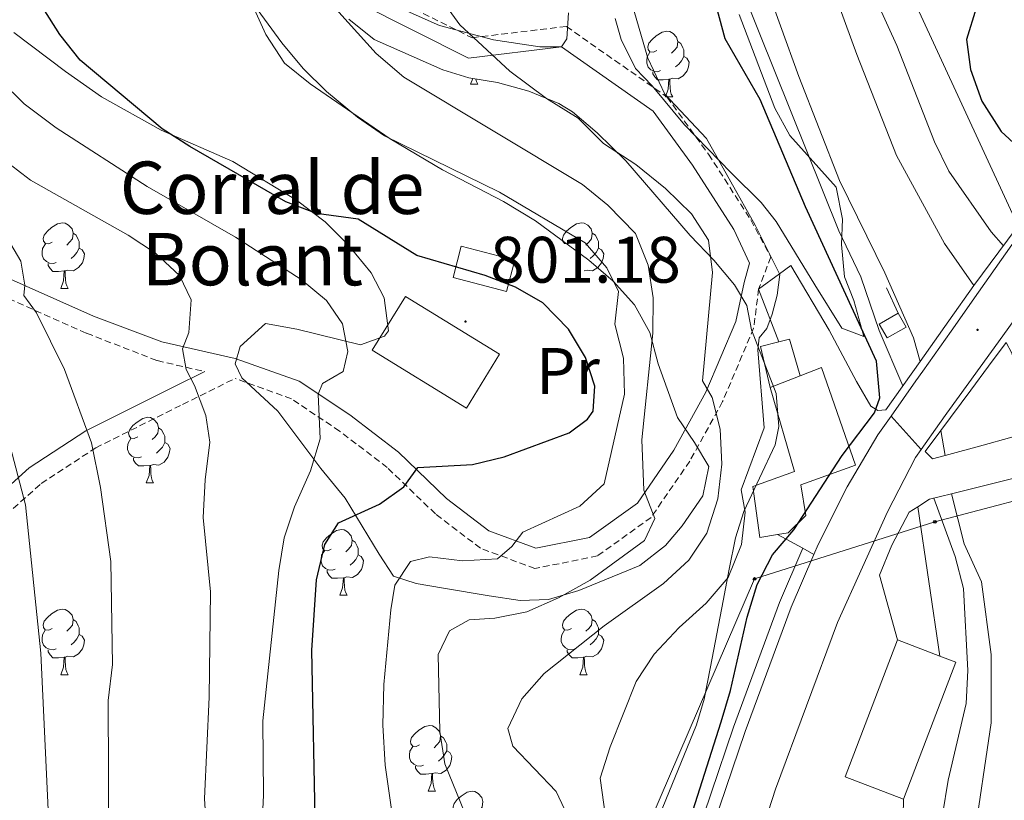
# Model space of a CAD drawing. Units: metres. Extents: x 667564 to 672091, y 4746274 to 4749353.
# Drawn here: x 669181 to 669332, y 4747190 to 4747309 of the extents above; entities that cross this region are included whole.
import ezdxf
from ezdxf.enums import TextEntityAlignment as Align

# ---------------------------------------------------------------- set-up
doc = ezdxf.new("R2010")
doc.units = ezdxf.units.M
doc.header["$MEASUREMENT"] = 0
doc.linetypes.add('TRAZOSX2', pattern=[1.5, 1, -0.5])
for name, color, linetype, lineweight in [('Carátula', 7, 'Continuous', 5), ('Level 11', 142, 'Continuous', 13), ('Level 15', 1, 'Continuous', 0), ('Level 16', 1, 'Continuous', 0), ('Level 20', 19, 'Continuous', 0), ('Level 21', 19, 'Continuous', 0), ('Level 32', 19, 'Continuous', 0), ('Level 33', 5, 'Continuous', 0), ('Level 35', 92, 'Continuous', 0), ('Level 36', 19, 'Continuous', 40), ('Level 37', 92, 'Continuous', 0), ('Level 4', 36, 'Continuous', 30), ('Level 41', 39, 'Continuous', 0), ('Level 44', 19, 'Continuous', 0), ('Level 5', 36, 'Continuous', 0), ('Level 51', 144, 'Continuous', 13), ('Level 52', 1, 'Continuous', 13), ('Level 54', 13, 'Continuous', 0), ('Level 7', 1, 'Continuous', 0)]:
    doc.layers.add(name, color=color, linetype=linetype, lineweight=lineweight)
doc.styles.add('Arial', font='ARIAL.TTF', dxfattribs={"height": 0.2})

# ---------------------------------------------------------------- blocks, each defined once
blk = doc.blocks.new('5PTT')
at = {"layer": 'Carátula', "color": 250, "linetype": 'Continuous', "lineweight": 25}
blk.add_circle((0, 0, 0), 2, dxfattribs=at)
blk = doc.blocks.new('5PATER')
at = {"layer": 'Carátula', "linetype": 'Continuous', "lineweight": 5}
h = blk.add_hatch(color=250, dxfattribs=at)
edge = h.paths.add_edge_path()
edge.add_ellipse((0, 0), major_axis=(-1.33, -1.34), ratio=0.999422, start_angle=0, end_angle=360)

msp = doc.modelspace()

# ---------------------------------------------------------------- linework, layer by layer
at = {"layer": 'Level 11', "color": 142, "linetype": 'Continuous', "lineweight": 13}
for points in [[(669319.08, 4747256.78, 766.92), (669318.09, 4747260.39, 766.92), (669313.71, 4747270.3, 766.92), (669306.79, 4747284.43, 767.05), (669300.56, 4747300.31, 767.32), (669294.93, 4747315.82, 767.45), (669291.65, 4747330.36, 767.72), (669289.18, 4747345.84, 768.38), (669287.64, 4747360.67, 768.51), (669287.65, 4747377.53, 769.04), (669287.63, 4747392.97, 769.04), (669283.95, 4747446.67, 769.58), (669287.1, 4747465.78, 769.97), (669291.71, 4747479.47, 769.97), (669296.87, 4747489.71, 769.97)], [(669327.31, 4747268.39, 766.92), (669322.8, 4747274.81, 766.92), (669315.46, 4747288.25, 767.05), (669309.41, 4747303.65, 767.32), (669304.03, 4747318.48, 767.45)], [(669322.89, 4747242.43, 766.92), (669322.26, 4747246.25, 766.92)], [(669324.52, 4747165.17, 765.99), (669329.92, 4747201.6, 766.52), (669329.93, 4747212.04, 766.52), (669328.48, 4747223.12, 766.92), (669325.82, 4747228.92, 766.92), (669323.88, 4747236.57, 766.92)]]:
    msp.add_polyline3d(points, dxfattribs=at)
at = {"layer": 'Level 15', "linetype": 'Continuous', "lineweight": 13}
for points in [[(669248.97, 4747274.41, 801.82), (669257.15, 4747272.25, 801.75), (669255.89, 4747267.46, 802.3), (669247.71, 4747269.62, 802.36), (669248.97, 4747274.41, 801.82)], [(669240.45, 4747266.72, 807.12), (669254.83, 4747257.87, 807.12), (669249.76, 4747249.64, 807.12), (669235.38, 4747258.48, 807.12), (669240.45, 4747266.72, 807.12)], [(669297.28, 4747230.35, 780.2), (669298.93, 4747230.63, 780.61), (669301.63, 4747233.27, 779.73), (669300.88, 4747237.93, 781.23), (669309.23, 4747240.94, 781.23), (669304.04, 4747255.85, 781.23), (669300.75, 4747254.57, 781.23)], [(669300.75, 4747254.57, 781.23), (669296.18, 4747252.79, 781.23)], [(669296.18, 4747252.79, 781.23), (669299.88, 4747239.99, 781.09), (669293.54, 4747237.71, 779.53), (669294.59, 4747229.89, 779.53), (669297.28, 4747230.35, 780.2)], [(669316.57, 4747189.96, 777.83), (669307.65, 4747193.37, 777.83), (669315.63, 4747214.26, 777.83)], [(669315.63, 4747214.26, 777.83), (669322.09, 4747211.79, 777.83)], [(669322.09, 4747211.79, 777.83), (669324.54, 4747210.86, 777.83), (669316.57, 4747189.96, 777.83)]]:
    msp.add_polyline3d(points, dxfattribs=at)
at = {"layer": 'Level 15', "color": 1, "linetype": 'Continuous', "lineweight": 0}
for points in [[(669315.74, 4747264.14, 772.58), (669316.95, 4747262.03, 772.52), (669314.06, 4747260.37, 772.58), (669312.84, 4747262.49, 772.65), (669315.74, 4747264.14, 772.58)], [(669296.18, 4747252.79, 780.61), (669294.71, 4747259.09, 780.55), (669297.48, 4747259.76, 780.38)], [(669297.48, 4747259.76, 780.38), (669299.11, 4747260.16, 780.27), (669300.75, 4747254.57, 780.27)]]:
    msp.add_polyline3d(points, dxfattribs=at)
at = {"layer": 'Level 16', "color": 1, "linetype": 'Continuous', "lineweight": 13, "ltscale": 0.5}
for points in [[(669315.74, 4747264.14, 769.93), (669313.94, 4747268.02, 769.13)], [(669315.63, 4747214.26, 773.91), (669312.88, 4747224.13, 773.91)]]:
    msp.add_polyline3d(points, dxfattribs=at)
at = {"layer": 'Level 16', "color": 5, "linetype": 'Continuous', "lineweight": 0, "ltscale": 0.5}
msp.add_polyline3d([(669301.18, 4747228.26, 774.2), (669297.62, 4747219.98, 774.2), (669290.58, 4747200.93, 774.06), (669283.73, 4747180.77, 773.79), (669276.74, 4747159.66, 773.52), (669268.36, 4747134.46, 772.77), (669261.1, 4747112.43, 772.16), (669251.86, 4747084.65, 771.86), (669243.24, 4747058.41, 771.38), (669238.48, 4747046.09, 771.25), (669233.82, 4747034.91, 770.84), (669228.1, 4747022.73, 770.09), (669220.78, 4747009.95, 769.75), (669213.33, 4746998.63, 769.21), (669205.78, 4746988.71, 769), (669201.86, 4746984.25, 769)], dxfattribs=at)
at = {"layer": 'Level 20', "color": 19, "linetype": 'Continuous', "lineweight": 0, "ltscale": 0.5}
for points in [[(669318.74, 4747234.6, 773.91), (669322.09, 4747211.79, 772.21)], [(669301.18, 4747228.26, 776.03), (669297.28, 4747230.35, 776.03)]]:
    msp.add_polyline3d(points, dxfattribs=at)
at = {"layer": 'Level 21', "color": 19, "linetype": 'Continuous', "lineweight": 0}
for points in [[(669167.91, 4747499.34, 795.14), (669183.85, 4747490.87, 792.27), (669193.81, 4747478.92, 790), (669200.78, 4747463.48, 791.75), (669205.76, 4747432.11, 791.42), (669208.75, 4747398.74, 791.42), (669212.73, 4747370.35, 789.86), (669216.71, 4747344.95, 789.52), (669225.68, 4747321.55, 789.28), (669233.15, 4747311.59, 788.82), (669250.08, 4747303.12, 786.21), (669264.31, 4747304.83, 783.16)], [(669176.86, 4747270.78, 815.69), (669192.76, 4747263.72, 813.14), (669203.23, 4747259.79, 810.76), (669214.4, 4747257.22, 808.31), (669224.22, 4747253.77, 805.9), (669231.94, 4747248.62, 804.01), (669239.38, 4747242.92, 801.15), (669246.73, 4747235.86, 798.37), (669253.19, 4747230.91, 796.2), (669260.39, 4747228.25, 793.64), (669268.59, 4747229.9, 792.64), (669275.88, 4747235.13, 790.85), (669281.47, 4747243.23, 787.99), (669286.34, 4747252.08, 785.18), (669290.92, 4747262.89, 782.35), (669292.18, 4747268.83, 782.58), (669293.02, 4747271.8, 781.86), (669290.64, 4747276.91, 782.14), (669284.3, 4747286.76, 782.25), (669278.3, 4747295.02, 781.38), (669264.31, 4747304.83, 783.16)], [(669176.25, 4747234.55, 822.56), (669182.96, 4747240.52, 819.18), (669191.62, 4747246.19, 815.06), (669205.05, 4747252.91, 810.81), (669209.78, 4747255.24, 809.25)]]:
    msp.add_polyline3d(points, dxfattribs=at)
at = {"layer": 'Level 21', "color": 19, "linetype": 'TRAZOSX2', "lineweight": 0}
for points in [[(669235.12, 4747313.95, 787.87), (669250.62, 4747306.21, 785.08), (669265.04, 4747307.94, 783.4), (669280.41, 4747297.16, 782.77), (669286.75, 4747288.43, 782.61), (669293.22, 4747278.39, 782.34), (669296.27, 4747272.75, 781.26), (669294.41, 4747267.84, 780.72), (669293.65, 4747261.86, 781.96), (669288.9, 4747250.65, 784.44), (669283.88, 4747241.55, 787.83), (669277.97, 4747232.96, 789.98), (669269.79, 4747227.08, 792.04), (669260.23, 4747225.16, 794.62), (669251.91, 4747228.25, 796.39), (669245.02, 4747233.51, 798.88), (669237.66, 4747240.58, 802.2), (669230.38, 4747246.15, 804.42), (669223.02, 4747251.07, 806.32), (669214.4, 4747254.18, 808.4)], [(669175.67, 4747268.25, 816.78), (669191.72, 4747261.09, 814.67), (669202.51, 4747256.91, 811.5), (669209.78, 4747255.24, 809.25)], [(669178.28, 4747232.34, 821.93), (669184.79, 4747238.13, 818.71), (669193.12, 4747243.59, 814.86), (669206.39, 4747250.22, 810.77), (669214.4, 4747254.18, 808.4)]]:
    msp.add_polyline3d(points, dxfattribs=at)
at = {"layer": 'Level 21', "color": 1, "linetype": 'Continuous', "lineweight": 0}
for points in [[(669327.31, 4747268.39, 775.21), (669338.77, 4747283.82, 775.34)], [(669319.08, 4747256.78, 775.2), (669323.47, 4747262.98, 775.2), (669327.31, 4747268.39, 775.2)], [(669332.25, 4747259.69, 774.86), (669329.55, 4747256.06, 774.86), (669326.84, 4747252.42, 774.78)], [(669313.84, 4747249.4, 775.2), (669319.08, 4747256.78, 775.2)], [(669326.84, 4747252.42, 774.78), (669322.26, 4747246.25, 774.66)], [(669322.26, 4747246.25, 774.66), (669319.87, 4747243.04, 774.59), (669320.97, 4747241.91, 774.45), (669322.89, 4747242.43, 774.45)], [(669328.7, 4747244.01, 774.45), (669336.78, 4747246.22, 774.45)], [(669322.89, 4747242.43, 774.45), (669328.7, 4747244.01, 774.45)], [(669339, 4747240.35, 774.51), (669329.8, 4747238.05, 774.55)], [(669329.8, 4747238.05, 774.55), (669323.88, 4747236.57, 774.57)], [(669323.88, 4747236.57, 774.57), (669320.5, 4747235.73, 774.59), (669318.74, 4747234.6, 774.62)], [(669318.74, 4747234.6, 774.62), (669317.41, 4747233.75, 774.66)]]:
    msp.add_polyline3d(points, dxfattribs=at)
at = {"layer": 'Level 21', "color": 19, "linetype": 'Continuous', "lineweight": 13}
for points in [[(669314.68, 4747248.45, 774.65), (669318.44, 4747253.81, 774.6), (669319.48, 4747255.29, 774.61), (669323.82, 4747261.43, 774.63), (669328.02, 4747267.38, 774.65), (669333.11, 4747274.6, 774.67), (669339.14, 4747282.47, 774.97)], [(669319.25, 4747243.34, 774.66), (669322.06, 4747247.29, 774.62), (669323.19, 4747248.88, 774.6), (669326.55, 4747253.53, 774.62), (669331.72, 4747260.71, 774.64), (669338.51, 4747270.11, 774.67), (669340.78, 4747272.95, 774.78)], [(669297.48, 4747259.76, 778.68), (669294.41, 4747267.84, 780.72), (669297.62, 4747270.17, 780.01), (669299.33, 4747271.41, 779.63), (669305.18, 4747261.57, 777.66), (669309.38, 4747253.72, 775.89), (669311.54, 4747249.93, 775.21), (669312.63, 4747249.29, 775.08), (669313.84, 4747249.4, 775.2)], [(669314.68, 4747248.45, 774.65), (669312.64, 4747245.55, 774.67), (669307.92, 4747237.62, 774.67), (669303.49, 4747228.83, 774.2), (669302.82, 4747227.28, 774.2)], [(669261.76, 4747084.18, 771.89), (669262.4, 4747086.19, 771.95), (669272.04, 4747115.53, 772.29), (669283.7, 4747150.32, 773.11), (669296.99, 4747191.44, 773.72), (669306.45, 4747216.92, 774.13), (669314.08, 4747233.84, 774.47), (669318.36, 4747242.09, 774.67), (669319.25, 4747243.34, 774.66)], [(669312.88, 4747224.13, 773.91), (669314.74, 4747228.72, 773.77), (669317.41, 4747233.75, 773.98)], [(669302.82, 4747227.28, 774.2), (669301.18, 4747228.26, 774.2)], [(669302.82, 4747227.28, 774.2), (669299.38, 4747219.28, 774.2), (669292.37, 4747200.29, 774.06), (669285.53, 4747180.17, 773.79), (669278.54, 4747159.06, 773.52), (669270.16, 4747133.86, 772.77), (669262.9, 4747111.83, 772.16), (669253.66, 4747084.06, 771.86), (669245.03, 4747057.77, 771.38), (669240.24, 4747045.39, 771.25), (669235.55, 4747034.14, 770.84), (669229.79, 4747021.86, 770.09), (669222.39, 4747008.96, 769.75), (669214.88, 4746997.53, 769.21), (669207.24, 4746987.51, 769), (669200.03, 4746979.29, 769), (669190.6, 4746969.58, 768.94), (669183.38, 4746961.69, 768.94), (669178.11, 4746954.85, 768.94)], [(669261.76, 4747084.18, 771.89), (669269.3, 4747086.31, 772.02), (669272.18, 4747086.61, 772.02), (669285.38, 4747124.85, 772.97), (669296.05, 4747160.64, 773.43), (669310.66, 4747155.98, 773.43), (669316.33, 4747180.12, 773.43), (669316.57, 4747189.96, 773.84)]]:
    msp.add_polyline3d(points, dxfattribs=at)
at = {"layer": 'Level 32', "color": 6, "linetype": 'Continuous', "lineweight": 0, "ltscale": 0.5}
msp.add_polyline3d([(669359.58, 4747222.27, 770.03), (669267.43, 4747421.61, 780.84), (669355.3, 4747572.46, 774.61), (669477.06, 4747778.26, 775.85), (669440.74, 4748058.62, 791.05)], dxfattribs=at)
at = {"layer": 'Level 33', "color": 19, "linetype": 'Continuous', "lineweight": 0, "ltscale": 0.5}
msp.add_polyline3d([(669439.68, 4747263.39, 777.34), (669397.87, 4747252.41, 776.05), (669364.62, 4747243.68, 774.37), (669321.35, 4747232.3, 771.01), (669293.8, 4747223.57, 775.76), (669253.53, 4747130.23, 781.72), (669207.91, 4747024.23, 782.27), (669165.98, 4746958.83, 783.93), (669114.92, 4746877.19, 788.78), (669034.75, 4746823.88, 770.46), (668989.74, 4746734.87, 764.19), (668964.5, 4746708.59, 764.11), (668956.32, 4746700.07, 764.28)], dxfattribs=at)
at = {"layer": 'Level 35', "color": 92, "linetype": 'Continuous', "lineweight": 0, "ltscale": 0.5}
for points in [[(669225.86, 4747299.19, 801.72), (669221.94, 4747302.32, 801.71), (669219.11, 4747306.71, 801.44), (669214.97, 4747315.82, 801.2), (669208.4, 4747328.86, 801.18), (669205.7, 4747335.09, 801.18), (669204.2, 4747339.86, 801.18), (669203.28, 4747346.24, 801.18), (669202.23, 4747359.42, 801.18), (669199.51, 4747371.91, 801.71), (669199.02, 4747377.99, 801.71), (669197.23, 4747387.83, 801.71), (669195.62, 4747394.17, 801.71), (669193.54, 4747398.74, 801.71), (669190.75, 4747403.04, 801.71), (669188.42, 4747407.47, 801.71), (669187.75, 4747410.19, 801.71), (669186.6, 4747425.16, 801.9), (669186.1, 4747437.15, 803.04), (669185.06, 4747444.21, 803.83), (669183.3, 4747448.89, 804.02), (669181.06, 4747453.39, 804.05)], [(669291.42, 4747309.76, 781.8), (669296.88, 4747295.46, 781.96), (669299.19, 4747291.29, 781.94), (669306.28, 4747283.41, 781.8), (669307.25, 4747278.49, 781.8), (669307.06, 4747274.66, 781.8), (669307.53, 4747269.69, 781.73), (669308.98, 4747266.09, 781.54), (669310.5, 4747260.61, 781.27), (669307.12, 4747261.88, 781.27), (669303, 4747268.5, 781.72), (669297.08, 4747278.13, 783.33), (669294.82, 4747281.08, 783.8), (669290.22, 4747285.61, 784.99), (669283.08, 4747292.94, 787.38), (669278.14, 4747298.88, 787.25), (669275.61, 4747301.52, 787.51), (669273.41, 4747305.97, 786.83), (669272.5, 4747309.16, 786.45)], [(669231.78, 4747309.06, 795.98), (669235.68, 4747305.93, 795.78), (669246.14, 4747301.33, 795.39), (669250.13, 4747300.08, 795.19), (669254.49, 4747299.36, 794.66), (669259.3, 4747298.04, 794.06), (669263.9, 4747296.15, 793.51), (669265.95, 4747294.89, 793.33), (669269.76, 4747291.67, 793.1), (669274.11, 4747287.4, 792.87), (669283.95, 4747276.02, 792.27), (669287.57, 4747272.24, 792.8), (669290.72, 4747268.48, 791.77), (669292.63, 4747265.33, 790.94), (669293.32, 4747261.63, 790.41), (669297.1, 4747251.88, 790.14), (669297.49, 4747246.86, 790.14), (669296.95, 4747244.05, 790.14), (669292.15, 4747233.89, 790.14), (669290.88, 4747229.85, 787.75), (669289.91, 4747225.05, 786.68), (669288.98, 4747220.22, 785.78), (669287.08, 4747210.13, 784.61), (669286.11, 4747205.22, 784.19), (669284.92, 4747201.31, 784.04), (669275.55, 4747178.39, 784.3)], [(669180.6, 4747307.03, 819.76), (669188.48, 4747301.07, 818.04), (669194.01, 4747297.2, 818.15), (669203.14, 4747292.11, 817.9), (669214.06, 4747287.31, 817.64), (669223.79, 4747281.41, 816.84), (669228.17, 4747278.08, 816.58), (669231.71, 4747274.58, 816.4), (669235.2, 4747270.31, 816.31), (669237.19, 4747266.52, 816.31), (669237.83, 4747261.46, 816.31), (669237.24, 4747260.65, 816.31), (669233.55, 4747259.31, 816.31), (669223.85, 4747261.73, 816.31), (669219.06, 4747262.56, 816.31), (669215.18, 4747259.09, 815.65), (669214.44, 4747256.43, 815.25), (669215.43, 4747254.26, 815.25), (669220.92, 4747249.19, 813.66), (669227.52, 4747240.44, 809.94), (669231.25, 4747235.91, 809.41), (669236.44, 4747227.36, 804.36), (669238.64, 4747224.01, 803.83), (669242.06, 4747222.88, 800.71), (669246.26, 4747222.18, 797.58), (669253.24, 4747220.98, 795.6), (669257.95, 4747220.29, 793.89), (669262.28, 4747220.41, 792.41), (669266.96, 4747221.81, 791.4), (669276.26, 4747225.64, 790.82), (669280.16, 4747228.65, 790.67), (669282.74, 4747231.68, 790.56), (669285.87, 4747236.25, 790.47), (669286.79, 4747240.74, 790.56), (669284.63, 4747244.42, 792.58), (669282, 4747248.21, 795.22), (669279.04, 4747256.44, 796.4), (669277.8, 4747261.22, 796.4), (669275.42, 4747265.43, 797.55), (669272.2, 4747269.03, 799.24), (669268.45, 4747272.26, 800.37), (669260.34, 4747278.28, 801.11), (669255.43, 4747281.23, 801.66), (669246.1, 4747286.02, 802.22), (669238.11, 4747290.76, 802.1), (669225.86, 4747299.19, 801.72)]]:
    msp.add_polyline3d(points, dxfattribs=at)
at = {"layer": 'Level 36', "color": 92, "linetype": 'Continuous', "lineweight": 0}
for points in [[(669278.86, 4747304.27), (669278.33, 4747304), (669277.8, 4747304.06), (669277.54, 4747304.43), (669277.48, 4747304.85), (669277.64, 4747305.37), (669278.12, 4747305.97), (669278.76, 4747306.5), (669279.66, 4747307.08), (669280.4, 4747307.24), (669280.82, 4747307.19), (669281.36, 4747306.87), (669281.88, 4747306.29), (669282.04, 4747305.65), (669281.94, 4747304.8), (669281.51, 4747304.27), (669281.09, 4747303.84)], [(669282.04, 4747305.65), (669282.52, 4747305.33), (669282.84, 4747304.69), (669283, 4747304.37), (669283, 4747303.79), (669283, 4747303.37), (669282.62, 4747302.68), (669282.2, 4747302.2), (669281.72, 4747301.78)], [(669279.44, 4747301.19), (669279.02, 4747301.03), (669278.44, 4747301.09), (669277.96, 4747301.3), (669277.54, 4747301.72), (669277.32, 4747302.31), (669277.32, 4747302.73), (669277.38, 4747303.31), (669277.8, 4747304)], [(669283, 4747303.37), (669283.45, 4747303.12), (669283.8, 4747302.5), (669283.68, 4747301.78), (669283.48, 4747301.14), (669282.89, 4747300.4), (669282.1, 4747299.92), (669281.24, 4747300.02), (669280.82, 4747299.89)], [(669280.7, 4747299.89), (669279.82, 4747299.81), (669278.97, 4747299.81), (669278.54, 4747300.24), (669278.22, 4747300.71), (669278.22, 4747301.03)], [(669250.39, 4747299.11), (669250.72, 4747299.99)], [(669250.39, 4747299.11), (669251.51, 4747299.11)], [(669251.19, 4747299.91), (669251.3, 4747299.51), (669251.51, 4747299.11)], [(669280.16, 4747297.21), (669280.6, 4747298.37), (669280.7, 4747299.89), (669280.82, 4747299.89), (669280.85, 4747299.31), (669280.88, 4747298.62), (669280.96, 4747298.01), (669281.07, 4747297.61), (669281.28, 4747297.21)], [(669280.16, 4747297.21), (669281.28, 4747297.21)], [(669186.48, 4747274.99), (669185.94, 4747274.72), (669185.42, 4747274.78), (669185.15, 4747275.15), (669185.1, 4747275.57), (669185.26, 4747276.09), (669185.74, 4747276.69), (669186.37, 4747277.22), (669187.27, 4747277.8), (669188.02, 4747277.96), (669188.44, 4747277.91), (669188.97, 4747277.59), (669189.5, 4747277.01), (669189.66, 4747276.37), (669189.55, 4747275.52), (669189.12, 4747274.99), (669188.7, 4747274.56)], [(669265.8, 4747274.99), (669265.27, 4747274.72), (669264.74, 4747274.78), (669264.48, 4747275.15), (669264.42, 4747275.57), (669264.58, 4747276.09), (669265.06, 4747276.69), (669265.7, 4747277.22), (669266.6, 4747277.8), (669267.34, 4747277.96), (669267.77, 4747277.91), (669268.3, 4747277.59), (669268.83, 4747277.01), (669268.99, 4747276.37), (669268.88, 4747275.52), (669268.45, 4747274.99), (669268.03, 4747274.56)], [(669189.66, 4747276.37), (669190.14, 4747276.05), (669190.45, 4747275.41), (669190.61, 4747275.09), (669190.61, 4747274.51), (669190.61, 4747274.09), (669190.24, 4747273.4), (669189.82, 4747272.92), (669189.34, 4747272.5)], [(669268.99, 4747276.37), (669269.46, 4747276.05), (669269.78, 4747275.41), (669269.94, 4747275.09), (669269.94, 4747274.51), (669269.94, 4747274.09), (669269.57, 4747273.4), (669269.15, 4747272.92), (669268.67, 4747272.5)], [(669187.06, 4747271.91), (669186.64, 4747271.75), (669186.05, 4747271.81), (669185.58, 4747272.02), (669185.15, 4747272.44), (669184.94, 4747273.03), (669184.94, 4747273.45), (669184.99, 4747274.03), (669185.42, 4747274.72)], [(669190.61, 4747274.09), (669191.06, 4747273.84), (669191.41, 4747273.22), (669191.3, 4747272.5), (669191.09, 4747271.86), (669190.5, 4747271.12), (669189.71, 4747270.64), (669188.86, 4747270.74), (669188.43, 4747270.61)], [(669269.94, 4747274.09), (669270.39, 4747273.84), (669270.74, 4747273.22), (669270.63, 4747272.5), (669270.42, 4747271.86), (669269.83, 4747271.12), (669269.04, 4747270.64), (669268.19, 4747270.74), (669267.76, 4747270.61)], [(669188.32, 4747270.61), (669187.43, 4747270.53), (669186.58, 4747270.53), (669186.16, 4747270.96), (669185.84, 4747271.43), (669185.84, 4747271.75)], [(669187.77, 4747267.93), (669188.21, 4747269.09), (669188.32, 4747270.61), (669188.43, 4747270.61), (669188.46, 4747270.03), (669188.5, 4747269.34), (669188.57, 4747268.73), (669188.68, 4747268.33), (669188.9, 4747267.93)], [(669187.77, 4747267.93), (669188.9, 4747267.93)], [(669199.53, 4747245.28), (669199, 4747245.01), (669198.47, 4747245.07), (669198.21, 4747245.44), (669198.15, 4747245.86), (669198.31, 4747246.38), (669198.79, 4747246.98), (669199.43, 4747247.51), (669200.33, 4747248.09), (669201.07, 4747248.25), (669201.5, 4747248.2), (669202.03, 4747247.88), (669202.56, 4747247.3), (669202.72, 4747246.66), (669202.61, 4747245.81), (669202.18, 4747245.28), (669201.76, 4747244.85)], [(669202.72, 4747246.66), (669203.19, 4747246.34), (669203.51, 4747245.7), (669203.67, 4747245.38), (669203.67, 4747244.8), (669203.67, 4747244.38), (669203.3, 4747243.69), (669202.88, 4747243.21), (669202.4, 4747242.79)], [(669200.12, 4747242.2), (669199.69, 4747242.04), (669199.11, 4747242.1), (669198.63, 4747242.31), (669198.21, 4747242.73), (669197.99, 4747243.32), (669197.99, 4747243.74), (669198.05, 4747244.32), (669198.47, 4747245.01)], [(669203.67, 4747244.38), (669204.12, 4747244.13), (669204.47, 4747243.51), (669204.36, 4747242.79), (669204.15, 4747242.15), (669203.56, 4747241.41), (669202.77, 4747240.93), (669201.92, 4747241.03), (669201.49, 4747240.9)], [(669201.38, 4747240.9), (669200.49, 4747240.82), (669199.64, 4747240.82), (669199.22, 4747241.25), (669198.9, 4747241.72), (669198.9, 4747242.04)], [(669200.83, 4747238.22), (669201.27, 4747239.38), (669201.38, 4747240.9), (669201.49, 4747240.9), (669201.52, 4747240.32), (669201.56, 4747239.63), (669201.63, 4747239.02), (669201.74, 4747238.62), (669201.96, 4747238.22)], [(669200.83, 4747238.22), (669201.96, 4747238.22)], [(669229.11, 4747228.13), (669228.58, 4747227.87), (669228.05, 4747227.93), (669227.78, 4747228.29), (669227.73, 4747228.72), (669227.89, 4747229.24), (669228.37, 4747229.83), (669229, 4747230.37), (669229.9, 4747230.95), (669230.65, 4747231.11), (669231.08, 4747231.05), (669231.6, 4747230.74), (669232.14, 4747230.15), (669232.3, 4747229.51), (669232.18, 4747228.67), (669231.76, 4747228.13), (669231.34, 4747227.71)], [(669232.3, 4747229.51), (669232.77, 4747229.2), (669233.08, 4747228.56), (669233.24, 4747228.24), (669233.24, 4747227.66), (669233.24, 4747227.23), (669232.88, 4747226.55), (669232.46, 4747226.07), (669231.98, 4747225.65)], [(669229.7, 4747225.05), (669229.27, 4747224.89), (669228.68, 4747224.95), (669228.21, 4747225.17), (669227.78, 4747225.59), (669227.57, 4747226.17), (669227.57, 4747226.59), (669227.62, 4747227.18), (669228.05, 4747227.87)], [(669233.24, 4747227.23), (669233.7, 4747226.99), (669234.04, 4747226.37), (669233.94, 4747225.65), (669233.72, 4747225.01), (669233.14, 4747224.27), (669232.34, 4747223.79), (669231.5, 4747223.89), (669231.06, 4747223.76)], [(669230.96, 4747223.76), (669230.06, 4747223.67), (669229.22, 4747223.67), (669228.8, 4747224.11), (669228.48, 4747224.58), (669228.48, 4747224.89)], [(669230.41, 4747221.07), (669230.84, 4747222.23), (669230.96, 4747223.76), (669231.06, 4747223.76), (669231.1, 4747223.17), (669231.14, 4747222.49), (669231.2, 4747221.87), (669231.32, 4747221.47), (669231.54, 4747221.07)], [(669230.41, 4747221.07), (669231.54, 4747221.07)], [(669186.47, 4747216), (669185.94, 4747215.73), (669185.41, 4747215.79), (669185.15, 4747216.16), (669185.09, 4747216.58), (669185.25, 4747217.1), (669185.73, 4747217.7), (669186.37, 4747218.23), (669187.27, 4747218.81), (669188.01, 4747218.97), (669188.44, 4747218.92), (669188.97, 4747218.6), (669189.5, 4747218.02), (669189.66, 4747217.38), (669189.55, 4747216.53), (669189.12, 4747216), (669188.7, 4747215.57)], [(669265.8, 4747215.99), (669265.27, 4747215.73), (669264.74, 4747215.79), (669264.48, 4747216.15), (669264.42, 4747216.58), (669264.58, 4747217.1), (669265.06, 4747217.69), (669265.7, 4747218.23), (669266.6, 4747218.81), (669267.34, 4747218.97), (669267.76, 4747218.91), (669268.3, 4747218.6), (669268.82, 4747218.01), (669268.98, 4747217.37), (669268.88, 4747216.53), (669268.45, 4747215.99), (669268.03, 4747215.57)], [(669189.66, 4747217.38), (669190.13, 4747217.06), (669190.45, 4747216.42), (669190.61, 4747216.1), (669190.61, 4747215.52), (669190.61, 4747215.1), (669190.24, 4747214.41), (669189.82, 4747213.93), (669189.34, 4747213.51)], [(669268.98, 4747217.37), (669269.46, 4747217.06), (669269.78, 4747216.42), (669269.94, 4747216.1), (669269.94, 4747215.52), (669269.94, 4747215.09), (669269.56, 4747214.41), (669269.14, 4747213.93), (669268.66, 4747213.51)], [(669187.06, 4747212.92), (669186.63, 4747212.76), (669186.05, 4747212.82), (669185.57, 4747213.03), (669185.15, 4747213.45), (669184.93, 4747214.04), (669184.93, 4747214.46), (669184.99, 4747215.04), (669185.41, 4747215.73)], [(669190.61, 4747215.1), (669191.06, 4747214.85), (669191.41, 4747214.23), (669191.3, 4747213.51), (669191.09, 4747212.87), (669190.5, 4747212.13), (669189.71, 4747211.65), (669188.86, 4747211.75), (669188.43, 4747211.62)], [(669266.38, 4747212.91), (669265.96, 4747212.75), (669265.38, 4747212.81), (669264.9, 4747213.03), (669264.48, 4747213.45), (669264.26, 4747214.03), (669264.26, 4747214.45), (669264.32, 4747215.04), (669264.74, 4747215.73)], [(669269.94, 4747215.09), (669270.39, 4747214.85), (669270.74, 4747214.23), (669270.62, 4747213.51), (669270.42, 4747212.87), (669269.83, 4747212.13), (669269.04, 4747211.65), (669268.18, 4747211.75), (669267.76, 4747211.62)], [(669188.32, 4747211.62), (669187.43, 4747211.54), (669186.58, 4747211.54), (669186.16, 4747211.97), (669185.84, 4747212.44), (669185.84, 4747212.76)], [(669187.77, 4747208.94), (669188.21, 4747210.1), (669188.32, 4747211.62), (669188.43, 4747211.62), (669188.46, 4747211.04), (669188.5, 4747210.35), (669188.57, 4747209.74), (669188.68, 4747209.34), (669188.9, 4747208.94)], [(669267.64, 4747211.62), (669266.76, 4747211.53), (669265.91, 4747211.53), (669265.48, 4747211.97), (669265.16, 4747212.44), (669265.16, 4747212.75)], [(669267.1, 4747208.93), (669267.54, 4747210.09), (669267.64, 4747211.62), (669267.76, 4747211.62), (669267.79, 4747211.03), (669267.82, 4747210.35), (669267.9, 4747209.73), (669268.01, 4747209.33), (669268.22, 4747208.93)], [(669187.77, 4747208.94), (669188.9, 4747208.94)], [(669267.1, 4747208.93), (669268.22, 4747208.93)], [(669242.61, 4747198.23), (669242.08, 4747197.96), (669241.55, 4747198.02), (669241.29, 4747198.39), (669241.23, 4747198.81), (669241.39, 4747199.33), (669241.87, 4747199.93), (669242.51, 4747200.46), (669243.41, 4747201.04), (669244.15, 4747201.2), (669244.58, 4747201.15), (669245.11, 4747200.83), (669245.64, 4747200.25), (669245.8, 4747199.61), (669245.69, 4747198.76), (669245.26, 4747198.23), (669244.84, 4747197.8)], [(669245.8, 4747199.61), (669246.27, 4747199.29), (669246.59, 4747198.65), (669246.75, 4747198.33), (669246.75, 4747197.75), (669246.75, 4747197.33), (669246.38, 4747196.64), (669245.96, 4747196.16), (669245.48, 4747195.74)], [(669243.2, 4747195.15), (669242.77, 4747194.99), (669242.19, 4747195.05), (669241.71, 4747195.26), (669241.29, 4747195.68), (669241.07, 4747196.27), (669241.07, 4747196.69), (669241.13, 4747197.27), (669241.55, 4747197.96)], [(669246.75, 4747197.33), (669247.2, 4747197.08), (669247.55, 4747196.46), (669247.44, 4747195.74), (669247.23, 4747195.1), (669246.64, 4747194.36), (669245.85, 4747193.88), (669245, 4747193.98), (669244.57, 4747193.85)], [(669244.46, 4747193.85), (669243.57, 4747193.77), (669242.72, 4747193.77), (669242.3, 4747194.2), (669241.98, 4747194.67), (669241.98, 4747194.99)], [(669243.91, 4747191.17), (669244.35, 4747192.33), (669244.46, 4747193.85), (669244.57, 4747193.85), (669244.6, 4747193.27), (669244.64, 4747192.58), (669244.71, 4747191.97), (669244.82, 4747191.57), (669245.04, 4747191.17)], [(669243.91, 4747191.17), (669245.04, 4747191.17)], [(669249.09, 4747188.19), (669248.56, 4747187.93), (669248.03, 4747187.98), (669247.76, 4747188.35), (669247.71, 4747188.78), (669247.87, 4747189.3), (669248.35, 4747189.89), (669248.98, 4747190.42), (669249.88, 4747191.01), (669250.63, 4747191.17), (669251.05, 4747191.11), (669251.58, 4747190.8), (669252.11, 4747190.21), (669252.27, 4747189.57), (669252.16, 4747188.72), (669251.74, 4747188.19), (669251.32, 4747187.77)]]:
    msp.add_lwpolyline(points, dxfattribs=at)
for points in [[(669264.31, 4747304.83, 782.91), (669261, 4747304.85, 783.31), (669253.92, 4747305.88, 784.63), (669245.63, 4747308.09, 785.96), (669239.35, 4747310.87, 786.23)], [(669265.36, 4747310, 782.64), (669265.12, 4747306.03, 782.78), (669264.31, 4747304.83, 782.91)]]:
    msp.add_polyline3d(points, dxfattribs=at)
at = {"layer": 'Level 4', "color": 36, "linetype": 'Continuous', "lineweight": 30}
for points in [[(669265.98, 4747133.35, 775), (669265.98, 4747133.36, 775), (669270.83, 4747148.27, 775), (669276.81, 4747164.48, 775), (669288.67, 4747201.73, 775), (669290.12, 4747206.51, 775), (669292.66, 4747217.75, 775), (669294.2, 4747222.71, 775), (669296.55, 4747227.25, 775), (669299.77, 4747231.07, 775), (669307.18, 4747242.4, 775), (669312.11, 4747248.96, 775), (669312.91, 4747251.25, 775), (669312.42, 4747256.84, 775), (669301.56, 4747280.4, 775), (669294.62, 4747296.77, 775), (669289.32, 4747306.07, 775), (669286.71, 4747315.73, 775)], [(669226.72, 4747184.59, 800), (669226.12, 4747212.67, 800), (669226.84, 4747223.45, 800), (669228.1, 4747228.84, 800), (669230.19, 4747232.12, 800), (669236.47, 4747235, 800), (669240.2, 4747237.65, 800), (669242.35, 4747240.6, 800), (669250.67, 4747241.05, 800), (669255.53, 4747242.23, 800), (669265.47, 4747245.86, 800), (669268.28, 4747247.95, 800), (669269.14, 4747249.21, 800), (669269.38, 4747253.01, 800), (669267.93, 4747257.41, 800), (669265.36, 4747261.69, 800), (669261.44, 4747265.73, 800), (669257.28, 4747268.14, 800), (669252.61, 4747269.91, 800), (669242.18, 4747272.95, 800), (669233.21, 4747278.53, 800), (669226.84, 4747279.35, 800), (669222.19, 4747281.18, 800), (669207.5, 4747289.62, 800), (669203.28, 4747292.3, 800), (669190.75, 4747302.79, 800), (669187.62, 4747306.69, 800), (669184.14, 4747312.31, 800)], [(669327.65, 4747310.71, 775), (669326.17, 4747305.94, 775), (669326.76, 4747301.35, 775), (669328.54, 4747296.53, 775), (669331.46, 4747291.88, 775), (669338.37, 4747285.58, 775)]]:
    msp.add_polyline3d(points, dxfattribs=at)
at = {"layer": 'Level 5', "color": 36, "linetype": 'Continuous', "lineweight": 0}
for points in [[(669236.99, 4747201.25, 795), (669237.15, 4747207.45, 795), (669238.2, 4747218.83, 795), (669238.82, 4747222.64, 795), (669241.23, 4747226.25, 795), (669244.11, 4747226.93, 795), (669249.17, 4747226.32, 795), (669254.5, 4747226.64, 795), (669256.71, 4747228.5, 795), (669258.38, 4747230.69, 795), (669267.1, 4747234.69, 795), (669270.79, 4747238.09, 795), (669273.91, 4747251.77, 795), (669273.76, 4747257.26, 795), (669272.46, 4747262.47, 795), (669272.99, 4747267.45, 795), (669271.19, 4747271.1, 795), (669267.92, 4747274.9, 795), (669254.81, 4747282.63, 795), (669237.24, 4747291.25, 795), (669233.12, 4747294.07, 795), (669228.38, 4747298.03, 795), (669224.8, 4747301.53, 795), (669221.58, 4747305.45, 795), (669214.74, 4747314.82, 795)], [(669271.58, 4747183.29, 780), (669270.18, 4747193.15, 780), (669271.71, 4747197.94, 780), (669275.7, 4747207.9, 780), (669278.44, 4747212.08, 780), (669282.26, 4747216.14, 780), (669286.37, 4747219.88, 780), (669289.74, 4747223.79, 780), (669291.78, 4747228.83, 780), (669292.33, 4747233.79, 780), (669291.76, 4747237.16, 780), (669295.27, 4747246.65, 780), (669294.29, 4747258.55, 780), (669294.49, 4747260.41, 780), (669295.68, 4747261.83, 780), (669296.47, 4747264.01, 780), (669297.26, 4747266.9, 780), (669297.67, 4747270.06, 780), (669293.86, 4747277.61, 780), (669286.46, 4747290.82, 780), (669280.09, 4747297.61, 780), (669277.49, 4747303.09, 780), (669274.37, 4747313.81, 780)], [(669311.07, 4747314.9, 770), (669315.53, 4747305.02, 770), (669321.26, 4747290.33, 770), (669323.48, 4747285.85, 770), (669329.95, 4747276.59, 770), (669331.82, 4747274.45, 770)], [(669265.6, 4747186.58, 785), (669263.47, 4747191.11, 785), (669256.83, 4747198.02, 785), (669256.09, 4747200.71, 785), (669258.24, 4747205.26, 785), (669261.63, 4747209.15, 785), (669270.8, 4747216.41, 785), (669279.87, 4747222.87, 785), (669283.72, 4747226.43, 785), (669286.51, 4747230.58, 785), (669288.19, 4747235.8, 785), (669288.77, 4747241.09, 785), (669288.51, 4747246.45, 785), (669287.31, 4747251.3, 785), (669285.82, 4747253.84, 785), (669287.36, 4747270.34, 785), (669286.73, 4747275.32, 785), (669284.14, 4747279.32, 785), (669280.19, 4747283.2, 785), (669275.64, 4747286.86, 785), (669270.72, 4747290.08, 785), (669266.83, 4747293.91, 785), (669262.02, 4747296.96, 785), (669256.38, 4747301.12, 785), (669248.73, 4747308.18, 785), (669245.1, 4747313.28, 785)], [(669316.42, 4747253.04, 770), (669312.81, 4747261.49, 770), (669310.02, 4747269.68, 770), (669306.64, 4747276.72, 770), (669291.98, 4747313.3, 770)], [(669228.86, 4747311.71, 790), (669235.97, 4747303.79, 790), (669240.21, 4747300.19, 790), (669267.51, 4747283.81, 790), (669271.39, 4747280.65, 790), (669275.57, 4747276.3, 790), (669277.55, 4747271.46, 790), (669278.31, 4747266.52, 790), (669278.25, 4747261.08, 790), (669276.54, 4747244.79, 790), (669276.88, 4747237.14, 790), (669278.54, 4747232.78, 790), (669276.99, 4747229.45, 790), (669268.67, 4747223.4, 790), (669263.82, 4747220.67, 790), (669258.99, 4747218.55, 790), (669254.09, 4747217.56, 790), (669250.18, 4747217.31, 790), (669247.15, 4747215.65, 790), (669245.44, 4747212.05, 790), (669245.7, 4747200.25, 790), (669246.45, 4747195.31, 790), (669250.79, 4747184.69, 790)], [(669218.18, 4747178.9, 805), (669218.75, 4747190.53, 805), (669218.67, 4747201.91, 805), (669221.08, 4747224.87, 805), (669221.9, 4747229.83, 805), (669223.47, 4747234.58, 805), (669225.95, 4747240.09, 805), (669227.43, 4747244.94, 805), (669227.13, 4747251.79, 805), (669227.77, 4747253.43, 805), (669230.91, 4747255.25, 805), (669231.64, 4747258.3, 805), (669230.85, 4747262.54, 805), (669228.37, 4747266.1, 805), (669224.51, 4747269.29, 805), (669214.47, 4747275.77, 805), (669200.96, 4747283.51, 805), (669187.07, 4747292.47, 805), (669182.19, 4747296.13, 805), (669178.44, 4747299.73, 805)], [(669210.02, 4747185.04, 810), (669209.75, 4747190.03, 810), (669210.44, 4747205.49, 810), (669210.63, 4747221.59, 810), (669209.55, 4747232.95, 810), (669209.83, 4747238.71, 810), (669210.54, 4747244.43, 810), (669209.96, 4747248.55, 810), (669208.23, 4747253.11, 810), (669206.96, 4747255.54, 810), (669206.39, 4747258.72, 810), (669207.35, 4747261.18, 810), (669207.69, 4747266.17, 810), (669205.91, 4747269.92, 810), (669202.24, 4747273.31, 810), (669198.07, 4747276.08, 810), (669183.16, 4747284.46, 810), (669178.46, 4747288.01, 810)], [(669180.54, 4747085.46, 815), (669181.78, 4747101.87, 815), (669183.26, 4747107.21, 815), (669184.05, 4747112.15, 815), (669186.02, 4747118.31, 815), (669191.04, 4747131.31, 815), (669194.04, 4747142.98, 815), (669194.98, 4747147.93, 815), (669195.68, 4747154.14, 815), (669195.96, 4747160.34, 815), (669195.11, 4747182.68, 815), (669195.02, 4747205.03, 815), (669195.68, 4747210.48, 815), (669195.44, 4747226.25, 815), (669193.87, 4747237.53, 815), (669192.45, 4747244.33, 815), (669188.33, 4747255.55, 815), (669184.07, 4747264.21, 815), (669182.11, 4747266.83, 815), (669182.26, 4747268.41, 815), (669181.68, 4747272.1, 815), (669179.14, 4747276.4, 815)], [(669178.24, 4747250.46, 820), (669182.39, 4747234.88, 820), (669184.74, 4747212.21, 820), (669186.58, 4747173.08, 820), (669186.51, 4747168.08, 820), (669184.72, 4747150.67, 820), (669184.04, 4747145.71, 820), (669181.31, 4747133.65, 820)], [(669321.63, 4747182.24, 770), (669323.39, 4747192.82, 770), (669326.12, 4747204.57, 770), (669326.4, 4747209.57, 770), (669325.69, 4747222.13, 770), (669324.44, 4747226.98, 770), (669321.19, 4747235.9, 770)], [(669175.78, 4747006.75, 795), (669181.68, 4747014.85, 795), (669189.03, 4747028.26, 795), (669192.47, 4747035.41, 795), (669205.07, 4747064.56, 795), (669210.64, 4747082.2, 795), (669217.53, 4747099.92, 795), (669222.05, 4747114.23, 795), (669228.59, 4747129.74, 795), (669233.49, 4747149.99, 795), (669233.93, 4747152.83, 795), (669236.04, 4747160.84, 795), (669238.52, 4747174.67, 795), (669239.07, 4747179.64, 795), (669238.82, 4747184.78, 795), (669237.34, 4747195.13, 795), (669236.99, 4747201.25, 795)]]:
    msp.add_polyline3d(points, dxfattribs=at)
at = {"layer": 'Level 51', "color": 144, "linetype": 'Continuous', "lineweight": 13}
for points in [[(669304.03, 4747318.48, 767.45), (669309.41, 4747303.65, 767.32), (669315.46, 4747288.25, 767.05), (669322.8, 4747274.81, 766.92), (669327.31, 4747268.39, 766.92), (669327.31, 4747268.39, 766.92), (669327.31, 4747268.39, 775.2), (669323.47, 4747262.98, 775.2), (669319.08, 4747256.78, 775.2), (669318.09, 4747260.39, 766.92), (669313.71, 4747270.3, 766.92), (669306.79, 4747284.43, 767.05), (669300.56, 4747300.31, 767.32), (669294.93, 4747315.82, 767.45)], [(669324.52, 4747165.17, 765.99), (669329.92, 4747201.6, 766.52), (669329.93, 4747212.04, 766.52), (669328.48, 4747223.12, 766.92), (669325.82, 4747228.92, 766.92), (669323.88, 4747236.57, 766.92), (669329.8, 4747238.05, 774.55), (669339, 4747240.35, 774.51)]]:
    msp.add_polyline3d(points, dxfattribs=at)
msp.add_polyline3d([(669336.78, 4747246.22, 766.92), (669336.78, 4747246.22, 774.45), (669328.7, 4747244.01, 774.45), (669322.89, 4747242.43, 774.45), (669322.26, 4747246.25, 766.92), (669326.84, 4747252.42, 774.78), (669329.55, 4747256.06, 774.86), (669332.25, 4747259.69, 774.86), (669333.11, 4747258.05, 766.92), (669335.41, 4747249.85, 766.92), (669336.78, 4747246.22, 766.92)], close=True, dxfattribs=at)
at = {"layer": 'Level 52', "color": 1, "linetype": 'Continuous', "lineweight": 13}
for points in [[(669248.97, 4747274.41, 801.82), (669257.15, 4747272.25, 801.75), (669255.89, 4747267.46, 802.3), (669247.71, 4747269.62, 802.36), (669248.97, 4747274.41, 801.82)], [(669240.45, 4747266.72, 807.12), (669254.83, 4747257.87, 807.12), (669249.76, 4747249.64, 807.12), (669235.38, 4747258.48, 807.12), (669240.45, 4747266.72, 807.12)], [(669297.28, 4747230.35, 780.2), (669294.59, 4747229.89, 779.53), (669293.54, 4747237.71, 779.53), (669299.88, 4747239.99, 781.09), (669296.18, 4747252.79, 781.23), (669300.75, 4747254.57, 781.23), (669304.04, 4747255.85, 781.23), (669309.23, 4747240.94, 781.23), (669300.88, 4747237.93, 781.23), (669301.63, 4747233.27, 779.73), (669298.93, 4747230.63, 780.61), (669297.28, 4747230.35, 780.2)], [(669316.57, 4747189.96, 777.83), (669307.65, 4747193.37, 777.83), (669315.63, 4747214.26, 777.83), (669322.09, 4747211.79, 777.83), (669324.54, 4747210.86, 777.83), (669316.57, 4747189.96, 777.83)]]:
    msp.add_polyline3d(points, close=True, dxfattribs=at)
at = {"layer": 'Level 52', "color": 1, "linetype": 'Continuous', "lineweight": 0}
for points in [[(669315.74, 4747264.14, 772.58), (669316.95, 4747262.03, 772.52), (669314.06, 4747260.37, 772.58), (669312.84, 4747262.49, 772.65), (669315.74, 4747264.14, 772.58)], [(669300.75, 4747254.57, 780.27), (669300.75, 4747254.57, 781.23), (669296.18, 4747252.79, 781.23), (669294.71, 4747259.09, 780.55), (669297.48, 4747259.76, 780.38), (669299.11, 4747260.16, 780.27), (669300.75, 4747254.57, 780.27)]]:
    msp.add_polyline3d(points, close=True, dxfattribs=at)
at = {"layer": 'Level 54', "color": 135, "linetype": 'Continuous', "lineweight": 0}
msp.add_polyline3d([(669319.25, 4747243.34, 774.66), (669314.68, 4747248.45, 774.65), (669318.44, 4747253.81, 774.6), (669319.48, 4747255.29, 774.61), (669323.82, 4747261.43, 774.63), (669328.02, 4747267.38, 774.65), (669333.11, 4747274.6, 774.67), (669339.14, 4747282.47, 774.97), (669340.78, 4747272.95, 774.78), (669338.51, 4747270.11, 774.67), (669331.72, 4747260.71, 774.64), (669326.55, 4747253.53, 774.62), (669323.19, 4747248.88, 774.6), (669322.06, 4747247.29, 774.62), (669319.25, 4747243.34, 774.66)], close=True, dxfattribs=at)
at = {"layer": 'Level 54', "color": 13, "linetype": 'Continuous', "lineweight": 0}
msp.add_polyline3d([(669285.53, 4747180.17, 773.79), (669292.37, 4747200.29, 774.06), (669299.38, 4747219.28, 774.2), (669302.82, 4747227.28, 774.2), (669303.49, 4747228.83, 774.2), (669307.92, 4747237.62, 774.67), (669312.64, 4747245.55, 774.67), (669314.68, 4747248.45, 774.65), (669319.25, 4747243.34, 774.66), (669318.36, 4747242.09, 774.67), (669314.08, 4747233.84, 774.47), (669306.45, 4747216.92, 774.13), (669296.99, 4747191.44, 773.72), (669283.7, 4747150.32, 773.11)], dxfattribs=at)

# ---------------------------------------------------------------- block references
at = {"layer": 'Level 33', "color": 19, "linetype": 'Continuous', "lineweight": 30, "xscale": 0.09999983015004542, "yscale": 0.09999983015004542}
for p in [(669321.35, 4747232.3, 771.01), (669293.8, 4747223.57, 775.76)]:
    msp.add_blockref('5PTT', p, dxfattribs=at)
at = {"layer": 'Level 7', "color": 19, "linetype": 'Continuous', "lineweight": 0, "xscale": 0.09999983015004542, "yscale": 0.09999983015004542}
for p in [(669249.62, 4747262.87, 801.18), (669327.86, 4747261.61, 774.64)]:
    msp.add_blockref('5PATER', p, dxfattribs=at)

# ---------------------------------------------------------------- texts
at = {"layer": 'Level 37', "color": 92, "linetype": 'Continuous', "lineweight": 0, "style": 'Arial'}
msp.add_text('Pr', height=7, dxfattribs=at).set_placement((669265.28, 4747255.33, 800.29), align=Align.MIDDLE_CENTER)
at = {"layer": 'Level 41', "color": 19, "linetype": 'Continuous', "lineweight": 0, "style": 'Arial'}
msp.add_text('801.18', height=7, dxfattribs=at).set_placement((669253.37, 4747266.63, 801.18), align=Align.BOTTOM_LEFT)
at = {"layer": 'Level 44', "color": 19, "linetype": 'Continuous', "lineweight": 0, "style": 'Arial'}
for s, p in [('Corral de', (669196.79, 4747276.81, 810)), ('Bolant', (669200.15, 4747265.91, 811.39))]:
    msp.add_text(s, height=8, dxfattribs=at).set_placement(p, align=Align.BOTTOM_LEFT)

doc.saveas('drawing.dxf')
